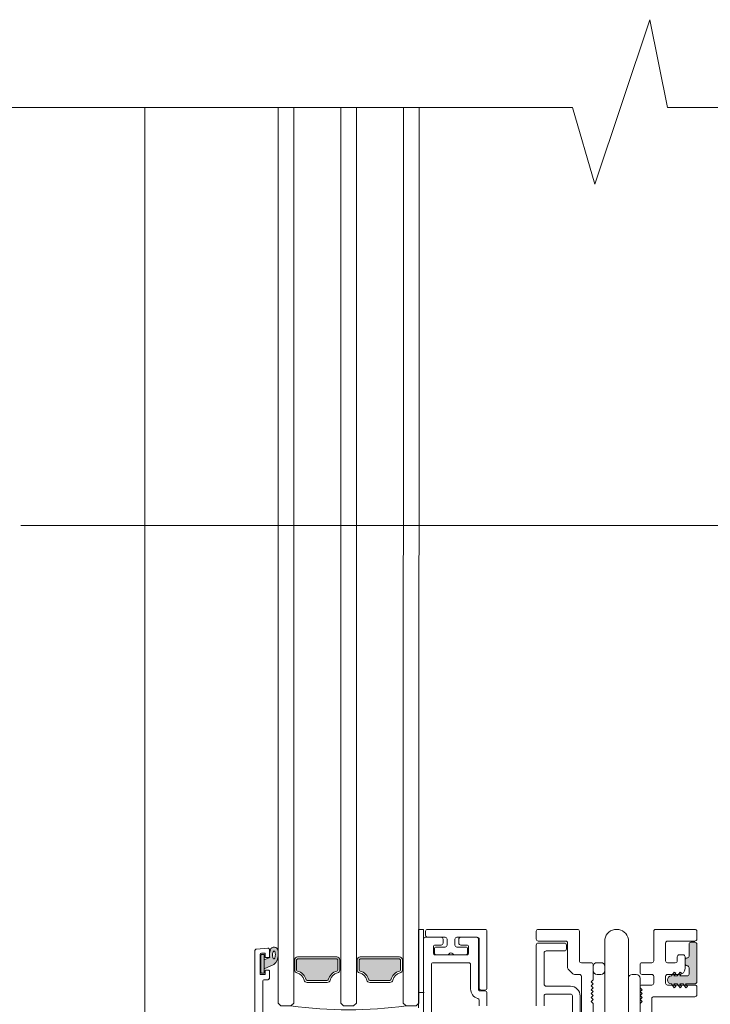
# Model space of a CAD drawing. Units: millimetres. Extents: x -6837 to 6070, y -1298 to 1882.
# Drawn here: x -6695 to -6519, y -106 to 145 of the extents above; entities that cross this region are included whole.
import ezdxf

# ---------------------------------------------------------------- set-up
doc = ezdxf.new("R2010")
doc.units = ezdxf.units.MM
for name, color, linetype, lineweight in [('A-Door', 7, 'Continuous', 5), ('A-Hatch', 250, 'Continuous', 5), ('A_Text', 7, 'Continuous', 18)]:
    doc.layers.add(name, color=color, linetype=linetype, lineweight=lineweight)
doc.styles.add('ARIAL', font='arial.ttf')
doc.dimstyles.new('Scale0005-2 mm DOT', dxfattribs={"dimscale": 5, "dimtxt": 2.5, "dimasz": 1.5, "dimexe": 5, "dimexo": 100, "dimgap": 1, "dimtad": 1, "dimdec": 0, "dimtxsty": 'ARIAL', "dimblk": 'tick', "dimblk1": 'tick', "dimblk2": 'tick', "dimcen": 2, "dimse1": 1, "dimse2": 1, "dimclrd": 250, "dimclre": 5, "dimclrt": 256, "dimaunit": 1, "dimazin": 0, "dimtfac": 1, "dimtdec": 0, "dimtix": 1, "dimtmove": 2, "dimatfit": 3, "dimldrblk": 'DOT', "dimfxl": 1, "dimlwd": -1, "dimarcsym": 0})

# ---------------------------------------------------------------- blocks, each defined once
blk = doc.blocks.new('_Dot')
at = {"color": 0, "linetype": 'ByBlock', "lineweight": -2}
blk.add_line((-0.5, 0), (-1, 0), dxfattribs=at)
at = {"color": 0, "linetype": 'ByBlock', "const_width": 0.5}
blk.add_lwpolyline([(-0.25, 0, 1), (0.25, 0, 1)], format="xyb", close=True, dxfattribs=at)
blk = doc.blocks.new('tick')
h = blk.add_hatch(color=256)
h.paths.add_polyline_path([(0.818, 0.782), (0.782, 0.818), (0, 0.035), (0, 0), (0.035, 0)])
h.paths.add_polyline_path([(0, -0.035), (0, 0), (-0.035, 0), (-0.818, -0.782), (-0.782, -0.818)])
for p, q in [((0, -3.125), (0, 3.125)), ((-0.818, -0.782), (0.782, 0.818)), ((-0.782, -0.818), (0.818, 0.782)), ((-1.875, 0), (1.875, 0))]:
    blk.add_line(p, q)
for points in [[(0.818, 0.782), (0.782, 0.818)], [(-0.818, -0.782), (-0.782, -0.818)]]:
    blk.add_lwpolyline(points)
blk = doc.blocks.new('ASSY_Fixed Tripple 251')
at = {"layer": 'A-Hatch'}
h = blk.add_hatch(color=256, dxfattribs=at)
h.dxf.hatch_style = 1
h.paths.add_polyline_path([(-78.04, -156.89, 0.347541), (-78.24, -156.65, -0.283516), (-80.46, -154.42, 0.347541), (-80.71, -154.23), (-85.88, -154.23, 0.347541), (-86.12, -154.42, -0.283516), (-88.35, -156.65, 0.347541), (-88.54, -156.89), (-88.54, -159.48, 0.414214), (-88.29, -159.73), (-78.29, -159.73, 0.414214), (-78.04, -159.48)])
h = blk.add_hatch(color=256, dxfattribs=at)
h.dxf.hatch_style = 1
h.paths.add_polyline_path([(-62.04, -156.89, 0.347541), (-62.24, -156.65, -0.283517), (-64.46, -154.42, 0.347541), (-64.71, -154.23), (-69.88, -154.23, 0.347541), (-70.12, -154.42, -0.283516), (-72.35, -156.65, 0.347541), (-72.54, -156.89), (-72.54, -159.48, 0.414214), (-72.29, -159.73), (-62.29, -159.73, 0.414214), (-62.04, -159.48)])
h = blk.add_hatch(color=256, dxfattribs=at)
h.dxf.hatch_style = 1
h.paths.add_polyline_path([(-94.34, -158.32), (-96.79, -157.23), (-96.79, -159.51), (-95.41, -160.08, 0.124619), (-95.24, -162.1, 0.78841), (-93.29, -161.89, 0.011852), (-93.24, -160.71, 0.223114)])
h.paths.add_polyline_path([(-94.53, -159.88), (-94.48, -159.81), (-94.42, -159.76), (-94.36, -159.74), (-94.29, -159.76), (-94.23, -159.8), (-94.17, -159.88), (-94.12, -159.97), (-94.07, -160.1), (-94.03, -160.24), (-94, -160.4), (-93.98, -160.57), (-93.97, -160.74), (-93.97, -160.92), (-93.99, -161.09), (-94.01, -161.25), (-94.04, -161.39), (-94.08, -161.52), (-94.13, -161.62), (-94.19, -161.69), (-94.25, -161.74), (-94.31, -161.76), (-94.37, -161.74), (-94.44, -161.7), (-94.49, -161.63), (-94.55, -161.53), (-94.6, -161.4), (-94.63, -161.26), (-94.67, -161.1), (-94.69, -160.93), (-94.7, -160.76), (-94.69, -160.58), (-94.68, -160.41), (-94.66, -160.26), (-94.63, -160.11), (-94.58, -159.99)], flags=16)
h.paths.add_polyline_path([(-96.79, -156.33, 0.414214), (-97.04, -156.08), (-97.44, -156.08, 0.414214), (-97.69, -156.33), (-97.69, -160.63, 0.414214), (-97.44, -160.88), (-97.04, -160.88, 0.414214), (-96.79, -160.63)])
for p, q in [((-87.97, -130.61), (-95.73, -140.41)), ((-93.4, -140.69), (-86.41, -131.85)), ((-95.58, -140.73), (-95.49, -140.73)), ((-95.49, -140.73), (-95.49, -142.33)), ((-99.18, -143.05), (-99.19, -143.09)), ((-99.19, -143.09), (-99.19, -143.13)), ((-99.19, -143.13), (-99.19, -161.84)), ((-99.19, -143.13), (-99.19, -161.84)), ((-99.17, -143.01), (-99.18, -143.05)), ((-99.16, -142.97), (-99.17, -143.01)), ((-99.14, -142.93), (-99.16, -142.97)), ((-99.11, -142.9), (-99.14, -142.93)), ((-99.09, -142.86), (-99.11, -142.9)), ((-99.06, -142.83), (-99.09, -142.86)), ((-99.02, -142.81), (-99.06, -142.83)), ((-98.99, -142.78), (-99.02, -142.81)), ((-98.95, -142.77), (-98.99, -142.78)), ((-98.91, -142.75), (-98.95, -142.77)), ((-95.89, -142.73), (-98.79, -142.73)), ((-93.49, -142.33), (-93.49, -140.93)), ((-97.19, -154.03), (-97.19, -145.13)), ((-96.79, -144.73), (-95.89, -144.73)), ((-93.29, -148.43), (-92.59, -147.73)), ((-92.59, -147.73), (-89.99, -147.73)), ((-89.99, -147.73), (-89.29, -148.43)), ((-76.59, -147.73), (-77.29, -148.43)), ((-73.99, -147.73), (-76.59, -147.73)), ((-73.29, -148.43), (-73.99, -147.73)), ((-60.59, -147.73), (-61.29, -148.43)), ((-57.99, -147.73), (-60.59, -147.73)), ((-57.29, -148.43), (-57.99, -147.73)), ((-57.29, -151.13), (-55.99, -151.13)), ((-97.89, -155.73), (-96.59, -155.73)), ((-97.89, -160.83), (-97.89, -155.73)), ((-95.89, -154.43), (-96.79, -154.43)), ((-96.59, -155.73), (-96.59, -156.68)), ((-95.85, -154.43), (-95.89, -154.43)), ((-95.81, -154.44), (-95.85, -154.43)), ((-95.77, -154.45), (-95.81, -154.44)), ((-95.73, -154.47), (-95.77, -154.45)), ((-95.69, -154.48), (-95.73, -154.47)), ((-95.65, -154.51), (-95.69, -154.48)), ((-95.62, -154.53), (-95.65, -154.51)), ((-95.59, -154.56), (-95.62, -154.53)), ((-95.57, -154.6), (-95.59, -154.56)), ((-95.54, -154.63), (-95.57, -154.6)), ((-95.52, -154.67), (-95.54, -154.63)), ((-95.51, -154.71), (-95.52, -154.67)), ((-95.5, -154.75), (-95.51, -154.71)), ((-95.49, -154.79), (-95.5, -154.75)), ((-95.49, -154.83), (-95.49, -154.79)), ((-95.49, -156.68), (-95.49, -154.83)), ((-95.49, -156.68), (-95.49, -154.83)), ((-80.71, -153.73), (-85.88, -153.73)), ((-85.88, -154.23), (-80.71, -154.23)), ((-69.88, -153.73), (-64.71, -153.73)), ((-64.71, -154.23), (-69.88, -154.23)), ((-97.69, -160.63), (-97.69, -156.33)), ((-97.44, -156.08), (-97.04, -156.08)), ((-96.79, -156.33), (-96.79, -160.63)), ((-96.79, -157.23), (-96.79, -159.51)), ((-94.34, -158.32), (-96.79, -157.23)), ((-96.39, -156.88), (-95.69, -156.88)), ((-95.69, -156.88), (-95.67, -156.88)), ((-95.67, -156.88), (-95.65, -156.88)), ((-95.65, -156.88), (-95.63, -156.87)), ((-95.63, -156.87), (-95.61, -156.86)), ((-95.61, -156.86), (-95.59, -156.85)), ((-95.59, -156.85), (-95.57, -156.84)), ((-95.57, -156.84), (-95.56, -156.83)), ((-95.56, -156.83), (-95.54, -156.81)), ((-95.54, -156.81), (-95.53, -156.8)), ((-95.53, -156.8), (-95.52, -156.78)), ((-95.52, -156.78), (-95.51, -156.76)), ((-95.51, -156.76), (-95.5, -156.74)), ((-95.5, -156.74), (-95.49, -156.72)), ((-95.49, -156.7), (-95.49, -156.68)), ((-95.49, -156.72), (-95.49, -156.7)), ((-89.29, -156.89), (-89.04, -156.89)), ((-89.04, -156.89), (-89.04, -159.48)), ((-88.54, -159.48), (-88.54, -156.89)), ((-78.04, -156.89), (-78.04, -159.48)), ((-77.54, -159.48), (-77.54, -156.89)), ((-77.29, -156.89), (-77.54, -156.89)), ((-73.29, -156.89), (-73.04, -156.89)), ((-73.04, -159.48), (-73.04, -156.89)), ((-72.54, -156.89), (-72.54, -159.48)), ((-62.04, -159.48), (-62.04, -156.89)), ((-61.54, -156.89), (-61.54, -159.48)), ((-61.29, -156.89), (-61.54, -156.89)), ((-96.79, -159.51), (-95.41, -160.08)), ((-96.59, -160.28), (-96.59, -161.23)), ((-95.69, -160.08), (-96.39, -160.08)), ((-95.67, -160.08), (-95.69, -160.08)), ((-95.65, -160.09), (-95.67, -160.08)), ((-95.63, -160.09), (-95.65, -160.09)), ((-95.61, -160.1), (-95.63, -160.09)), ((-95.59, -160.11), (-95.61, -160.1)), ((-95.57, -160.12), (-95.59, -160.11)), ((-95.56, -160.13), (-95.57, -160.12)), ((-95.54, -160.15), (-95.56, -160.13)), ((-95.53, -160.16), (-95.54, -160.15)), ((-95.52, -160.18), (-95.53, -160.16)), ((-95.51, -160.2), (-95.52, -160.18)), ((-95.5, -160.22), (-95.51, -160.2)), ((-95.49, -160.24), (-95.5, -160.22)), ((-95.49, -160.26), (-95.49, -160.24)), ((-95.49, -160.28), (-95.49, -160.26)), ((-95.49, -162.09), (-95.49, -160.28)), ((-95.49, -162.09), (-95.49, -160.28)), ((-78.29, -159.73), (-88.29, -159.73)), ((-88.29, -160.23), (-78.29, -160.23)), ((-72.29, -159.73), (-62.29, -159.73)), ((-62.29, -160.23), (-72.29, -160.23)), ((-99.19, -161.84), (-99.19, -161.88)), ((-99.19, -161.88), (-99.18, -161.92)), ((-99.18, -161.92), (-99.17, -161.97)), ((-99.17, -161.97), (-99.15, -162.01)), ((-99.15, -162.01), (-99.13, -162.04)), ((-99.13, -162.04), (-99.11, -162.08)), ((-99.11, -162.08), (-99.08, -162.11)), ((-99.08, -162.11), (-99.05, -162.14)), ((-99.05, -162.14), (-99.02, -162.17)), ((-99.02, -162.17), (-98.99, -162.19)), ((-98.99, -162.19), (-98.95, -162.21)), ((-98.95, -162.21), (-98.91, -162.22)), ((-98.91, -162.22), (-98.87, -162.23)), ((-98.87, -162.23), (-98.82, -162.24)), ((-98.82, -162.24), (-95.92, -162.49)), ((-95.92, -162.49), (-98.82, -162.24)), ((-96.59, -161.23), (-97.49, -161.23)), ((-97.04, -160.88), (-97.44, -160.88)), ((-95.92, -162.49), (-95.88, -162.49)), ((-95.88, -162.49), (-95.84, -162.49)), ((-95.84, -162.49), (-95.79, -162.48)), ((-95.79, -162.48), (-95.75, -162.47)), ((-95.75, -162.47), (-95.71, -162.45)), ((-95.71, -162.45), (-95.67, -162.43)), ((-95.67, -162.43), (-95.64, -162.4)), ((-95.64, -162.4), (-95.6, -162.37)), ((-95.6, -162.37), (-95.57, -162.34)), ((-95.57, -162.34), (-95.55, -162.3)), ((-95.55, -162.3), (-95.53, -162.27)), ((-95.53, -162.27), (-95.51, -162.22)), ((-95.51, -162.22), (-95.5, -162.18)), ((-95.5, -162.18), (-95.49, -162.14)), ((-95.49, -162.14), (-95.49, -162.09))]:
    blk.add_line(p, q)
blk.add_lwpolyline([(-94.29, -159.76), (-94.36, -159.74), (-94.42, -159.76), (-94.48, -159.81), (-94.53, -159.88), (-94.58, -159.99), (-94.63, -160.11), (-94.66, -160.26), (-94.68, -160.41), (-94.69, -160.58), (-94.7, -160.76), (-94.69, -160.93), (-94.67, -161.1), (-94.63, -161.26), (-94.6, -161.4), (-94.55, -161.53), (-94.49, -161.63), (-94.44, -161.7), (-94.37, -161.74), (-94.31, -161.76), (-94.25, -161.74), (-94.19, -161.69), (-94.13, -161.62), (-94.08, -161.52), (-94.04, -161.39), (-94.01, -161.25), (-93.99, -161.09), (-93.97, -160.92), (-93.97, -160.74), (-93.98, -160.57), (-94, -160.4), (-94.03, -160.24), (-94.07, -160.1), (-94.12, -159.97), (-94.17, -159.88), (-94.23, -159.8), (-94.29, -159.76)])
for centre, radius, start, end in [((-87.19, -131.23), 1, 321.6195, 141.6196), ((-95.58, -140.53), 0.2, 141.6202, 269.9989), ((-93.09, -140.93), 0.4, 141.6201, 180.0007), ((-98.79, -143.13), 0.4, 90.0016, 179.9984), ((-95.89, -142.33), 0.4, 270.0005, 359.9984), ((-95.89, -142.33), 2.4, 269.9999, 359.9999), ((-96.79, -145.13), 0.4, 90.0016, 179.9995), ((-75.29, -255.28), 108.54, 82.2166, 97.7834), ((-96.79, -154.03), 0.4, 179.9998, 270.0002), ((-95.89, -154.83), 0.4, 0.0005, 89.9995), ((-89.04, -153.73), 2.5, 283.3421, 346.6579), ((-89.04, -153.73), 3, 283.3424, 346.6577), ((-85.88, -154.48), 0.75, 90.0008, 166.6568), ((-85.88, -154.48), 0.25, 89.9993, 166.6586), ((-80.71, -154.48), 0.75, 13.3432, 89.9995), ((-80.71, -154.48), 0.25, 13.343, 90.0001), ((-77.54, -153.73), 3, 193.3422, 256.6578), ((-77.54, -153.73), 2.5, 193.3419, 256.6581), ((-73.04, -153.73), 2.5, 283.3419, 346.6581), ((-73.04, -153.73), 3, 283.3422, 346.6578), ((-69.88, -154.48), 0.75, 90.0005, 166.6568), ((-69.88, -154.48), 0.25, 89.9999, 166.657), ((-64.71, -154.48), 0.75, 13.3432, 89.9992), ((-64.71, -154.48), 0.25, 13.3414, 90.0007), ((-61.54, -153.73), 3, 193.3422, 256.6578), ((-61.54, -153.73), 2.5, 193.3421, 256.6579), ((-97.44, -156.33), 0.25, 89.9986, 180.0014), ((-97.04, -156.33), 0.25, 359.9986, 90.0014), ((-96.39, -156.68), 0.2, 179.9969, 270.0031), ((-95.69, -156.68), 0.2, 270.0005, 359.9995), ((-96.33, -160.68), 3.09, 359.5226, 49.8327), ((-88.29, -156.89), 0.75, 103.3425, 180.0006), ((-88.29, -156.89), 0.25, 103.3414, 180.0016), ((-78.29, -156.89), 0.25, 359.9984, 76.6586), ((-78.29, -156.89), 0.75, 0, 76.6573), ((-72.29, -156.89), 0.75, 103.3427, 180), ((-72.29, -156.89), 0.25, 103.3414, 180.0016), ((-62.29, -156.89), 0.25, 359.9984, 76.6586), ((-62.29, -156.89), 0.75, 0.0007, 76.6567), ((-97.49, -160.83), 0.4, 180.0016, 269.9984), ((-97.44, -160.63), 0.25, 179.9969, 270.0014), ((-97.04, -160.63), 0.25, 269.9986, 0.0031), ((-96.39, -160.28), 0.2, 89.9969, 180.001), ((-95.69, -160.28), 0.2, 0.0027, 89.9995), ((-91.34, -160.75), 4.12, 170.6073, 198.7217), ((-118.33, -160.15), 25.09, 356.003, 358.7192), ((-88.29, -159.48), 0.75, 179.999, 270.001), ((-88.29, -159.48), 0.25, 179.9957, 270.0043), ((-78.29, -159.48), 0.75, 269.9997, 0), ((-78.29, -159.48), 0.25, 269.9978, 0.0014), ((-72.29, -159.48), 0.75, 179.9995, 270.0008), ((-72.29, -159.48), 0.25, 179.9986, 270.0022), ((-62.29, -159.48), 0.25, 269.9978, 0.0014), ((-62.29, -159.48), 0.75, 269.9997, 0), ((-98.79, -161.84), 0.4, 179.9996, 265.0003), ((-95.89, -162.09), 0.4, 265.0008, 359.9987), ((-94.29, -161.76), 1.01, 198.2566, 352.497)]:
    blk.add_arc(centre, radius, start, end)
blk = doc.blocks.new('ASSY_0444-211-sill')
at = {"layer": 'A-Hatch'}
h = blk.add_hatch(color=256, dxfattribs=at)
h.dxf.hatch_style = 1
h.paths.add_polyline_path([(-63.5, 48.2), (-62.5, 48.2, -0.414214), (-62, 47.7), (-62, 38.1, -0.414213), (-62.5, 37.6), (-64.89, 37.6), (-64.39, 36.89), (-64.8, 36.6), (-65.5, 37.6), (-66.39, 37.6), (-65.89, 36.89), (-66.3, 36.6), (-67, 37.6), (-67.89, 37.6), (-67.39, 36.89), (-67.8, 36.6), (-68.5, 37.6, -1), (-68.5, 39.6), (-67.8, 40.6), (-67.39, 40.31), (-67.89, 39.6), (-67, 39.6), (-66.3, 40.6), (-65.89, 40.31), (-66.39, 39.6), (-64.5, 39.6, 0.414214), (-64, 40.1), (-64, 41.7, 0.414214), (-64.5, 42.2, -0.414214), (-65, 42.7), (-65, 43.7, -0.414214), (-64.5, 44.2, 0.414214), (-64, 44.7), (-64, 47.7, -0.414213)])
for p, q in [((-133.1, 51.5), (-131.8, 51.5)), ((-133.1, 31.5), (-133.1, 51.5)), ((-131.8, 51.5), (-131.8, 31.5)), ((-131.3, 51), (-131.3, 50)), ((-116.1, 51.5), (-130.8, 51.5)), ((-115.6, 36.5), (-115.6, 51)), ((-103, 51), (-103, 49)), ((-92.5, 51.5), (-102.5, 51.5)), ((-92, 43.5), (-92, 51)), ((-73, 51), (-73, 43.5)), ((-62.5, 51.5), (-72.5, 51.5)), ((-62, 49), (-62, 51)), ((-131.8, 49), (-131.8, 25.71)), ((-127.3, 49.5), (-131.3, 49.5)), ((-130.8, 49.5), (-126.3, 49.5)), ((-126.8, 48), (-126.8, 49)), ((-125.8, 49), (-125.8, 47.5)), ((-123.8, 47.5), (-123.8, 49)), ((-123.3, 49.5), (-118.1, 49.5)), ((-122.8, 49), (-122.8, 48)), ((-118.3, 49.5), (-122.3, 49.5)), ((-117.8, 36.3), (-117.8, 49)), ((-117.6, 49), (-117.6, 36.5)), ((-102.5, 48.5), (-95.5, 48.5)), ((-95.8, 48), (-102.5, 48)), ((-95, 48), (-95, 41.71)), ((-85.5, 49), (-85.5, 19.3)), ((-79.5, 19.3), (-79.5, 49)), ((-70, 43.5), (-70, 48)), ((-69.5, 48.5), (-62.5, 48.5)), ((-62.5, 48.2), (-63.5, 48.2)), ((-129.3, 45.5), (-129.3, 47)), ((-129.05, 46.5), (-129.05, 45.5)), ((-128.8, 47.5), (-127.3, 47.5)), ((-126.3, 47), (-128.55, 47)), ((-121.05, 47), (-123.3, 47)), ((-122.3, 47.5), (-120.8, 47.5)), ((-120.55, 45.5), (-120.55, 46.5)), ((-120.3, 47), (-120.3, 45.5)), ((-103, 47.5), (-103, 32)), ((-101, 37.5), (-101, 45.5)), ((-100.5, 46), (-95.8, 46)), ((-95.3, 46.5), (-95.3, 47.5)), ((-64, 47.7), (-64, 44.7)), ((-62, 38.1), (-62, 47.7)), ((-120.3, 43), (-129.3, 43)), ((-120.8, 45), (-128.8, 45)), ((-128.55, 45), (-125.67, 45)), ((-123.93, 45), (-121.05, 45)), ((-89, 43), (-91.5, 43)), ((-86.5, 43), (-87.5, 43)), ((-73.5, 43), (-76, 43)), ((-67.5, 43), (-69.5, 43)), ((-67, 44.5), (-67, 43.5)), ((-65.5, 45), (-66.5, 45)), ((-65, 41.5), (-65, 44.5)), ((-65, 43.7), (-65, 42.7)), ((-129.8, 42.5), (-129.8, 26.5)), ((-119.8, 36.28), (-119.8, 42.5)), ((-93.65, 40.15), (-94.85, 41.35)), ((-88.5, 38.6), (-88.5, 42.5)), ((-88.5, 42), (-88.5, 41)), ((-85.5, 41), (-85.5, 42)), ((-76.5, 42.5), (-76.5, 40.5)), ((-67.8, 40.6), (-68.5, 39.6)), ((-67.89, 39.6), (-67.39, 40.31)), ((-67.39, 40.31), (-67.8, 40.6)), ((-66.3, 40.6), (-67, 39.6)), ((-66.39, 39.6), (-65.89, 40.31)), ((-65.89, 40.31), (-66.3, 40.6)), ((-64, 41.7), (-64, 40.1)), ((-93.29, 40), (-92, 40)), ((-91.5, 39.5), (-91.5, 17.85)), ((-89, 38.1), (-88.5, 38.6)), ((-88.5, 37.6), (-89, 38.1)), ((-87.5, 40), (-86.5, 40)), ((-79.5, 39), (-79.5, 19)), ((-77.5, 40), (-78.5, 40)), ((-76.5, 18), (-76.5, 39)), ((-76, 40), (-73.5, 40)), ((-73, 39.5), (-73, 37.8)), ((-70, 37.8), (-70, 39.5)), ((-69.5, 40), (-66.5, 40)), ((-67, 39.6), (-67.89, 39.6)), ((-64.5, 39.6), (-66.39, 39.6)), ((-116.1, 35.8), (-117.3, 35.8)), ((-117.1, 36), (-116.1, 36)), ((-115.6, 32), (-115.6, 35.3)), ((-94.3, 37), (-100.5, 37)), ((-89, 37.1), (-88.5, 37.6)), ((-88.5, 36.6), (-89, 37.1)), ((-89, 36.1), (-88.5, 36.6)), ((-88.5, 35.6), (-89, 36.1)), ((-89, 35.1), (-88.5, 35.6)), ((-76.5, 36.8), (-76.5, 36.6)), ((-76.5, 36.6), (-76, 36.1)), ((-76, 36.1), (-76.5, 35.6)), ((-76.5, 35.6), (-76, 35.1)), ((-73.5, 37.3), (-76, 37.3)), ((-62.5, 37.3), (-69.5, 37.3)), ((-68.5, 37.6), (-67.8, 36.6)), ((-67.39, 36.89), (-67.89, 37.6)), ((-67.89, 37.6), (-67, 37.6)), ((-67.8, 36.6), (-67.39, 36.89)), ((-67, 37.6), (-66.3, 36.6)), ((-65.89, 36.89), (-66.39, 37.6)), ((-66.39, 37.6), (-65.5, 37.6)), ((-66.3, 36.6), (-65.89, 36.89)), ((-65.5, 37.6), (-64.8, 36.6)), ((-64.89, 37.6), (-62.5, 37.6)), ((-64.39, 36.89), (-64.89, 37.6)), ((-64.8, 36.6), (-64.39, 36.89)), ((-62, 34.8), (-62, 36.8)), ((-117.6, 32), (-117.6, 33.39)), ((-101, 34.5), (-101, 32)), ((-94.3, 35), (-100.5, 35)), ((-93.8, 28), (-93.8, 34.5)), ((-91.8, 28), (-91.8, 34.5)), ((-88.5, 34.6), (-89, 35.1)), ((-89, 34.1), (-88.5, 34.6)), ((-88.5, 33.6), (-89, 34.1)), ((-89, 33.1), (-88.5, 33.6)), ((-88.5, 32.6), (-89, 33.1)), ((-76, 35.1), (-76.5, 34.6)), ((-76.5, 34.6), (-76, 34.1)), ((-76, 34.1), (-76.5, 33.6)), ((-76.5, 33.6), (-76, 33.1)), ((-76, 33.1), (-76.5, 32.6)), ((-73.5, 17.5), (-73.5, 33.8)), ((-73, 34.3), (-62.5, 34.3)), ((-88.5, 17.5), (-88.5, 32.6)), ((-76.5, 32.6), (-76.5, 17.5))]:
    blk.add_line(p, q)
for centre, radius, start, end in [((-130.8, 51), 0.5, 90, 180), ((-116.1, 51), 0.5, 0, 90), ((-102.5, 51), 0.5, 90, 180), ((-92.5, 51), 0.5, 0, 90), ((-82.5, 48.45), 3.05, 10.3889, 169.6111), ((-72.5, 51), 0.5, 90, 180), ((-62.5, 51), 0.5, 0, 90), ((-131.3, 49), 0.5, 90, 180), ((-130.8, 50), 0.5, 180, 270), ((-127.3, 49), 0.5, 0, 90), ((-127.3, 48), 0.5, 270, 0), ((-126.3, 49), 0.5, 0, 90), ((-123.3, 49), 0.5, 90, 180), ((-122.3, 49), 0.5, 90, 180), ((-122.3, 48), 0.5, 180, 270), ((-118.3, 49), 0.5, 0, 90), ((-118.1, 49), 0.5, 0, 90), ((-102.5, 49), 0.5, 180, 270), ((-102.5, 47.5), 0.5, 90, 180), ((-95.8, 47.5), 0.5, 0, 90), ((-95.5, 48), 0.5, 0, 90), ((-69.5, 48), 0.5, 90, 180), ((-63.5, 47.7), 0.5, 90, 180), ((-62.5, 49), 0.5, 270, 0), ((-62.5, 47.7), 0.5, 0, 90), ((-128.8, 47), 0.5, 90, 180), ((-128.8, 45.5), 0.5, 180, 270), ((-128.55, 46.5), 0.5, 90, 180), ((-128.55, 45.5), 0.5, 180, 270), ((-126.3, 47.5), 0.5, 270, 0), ((-125.67, 45.5), 0.5, 270, 330), ((-124.8, 45), 0.5, 30, 150), ((-123.93, 45.5), 0.5, 210, 270), ((-123.3, 47.5), 0.5, 180, 270), ((-121.05, 46.5), 0.5, 0, 90), ((-121.05, 45.5), 0.5, 270, 0), ((-120.8, 47), 0.5, 0, 90), ((-120.8, 45.5), 0.5, 270, 0), ((-100.5, 45.5), 0.5, 90, 180), ((-95.8, 46.5), 0.5, 270, 0), ((-129.3, 42.5), 0.5, 90, 180), ((-120.3, 42.5), 0.5, 0, 90), ((-91.5, 43.5), 0.5, 180, 270), ((-89, 42.5), 0.5, 0, 90), ((-87.5, 42), 1, 90, 180), ((-86.5, 42), 1, 0, 90), ((-76, 42.5), 0.5, 90, 180), ((-73.5, 43.5), 0.5, 270, 0), ((-69.5, 43.5), 0.5, 180, 270), ((-67.5, 43.5), 0.5, 270, 0), ((-66.5, 44.5), 0.5, 90, 180), ((-65.5, 44.5), 0.5, 0, 90), ((-64.5, 43.7), 0.5, 90, 180), ((-64.5, 44.7), 0.5, 270, 0), ((-94.5, 41.71), 0.5, 180, 225), ((-87.5, 41), 1, 180, 270), ((-86.5, 41), 1, 270, 0), ((-76, 40.5), 0.5, 180, 270), ((-66.5, 41.5), 1.5, 270, 0), ((-64.5, 42.7), 0.5, 180, 270), ((-64.5, 41.7), 0.5, 0, 90), ((-93.29, 40.5), 0.5, 225, 270), ((-92, 39.5), 0.5, 0, 90), ((-78.5, 39), 1, 90, 180), ((-77.5, 39), 1, 0, 90), ((-73.5, 39.5), 0.5, 0, 90), ((-73.5, 37.8), 0.5, 270, 0), ((-69.5, 39.5), 0.5, 90, 180), ((-69.5, 37.8), 0.5, 180, 270), ((-68.5, 38.6), 1, 90, 270), ((-64.5, 40.1), 0.5, 270, 0), ((-62.5, 38.1), 0.5, 270, 0), ((-117.3, 36.28), 2.5, 180, 254.534), ((-117.3, 36.3), 0.5, 180, 270), ((-117.1, 36.5), 0.5, 180, 270), ((-116.1, 36.5), 0.5, 270, 0), ((-116.1, 35.3), 0.5, 0, 90), ((-100.5, 37.5), 0.5, 180, 270), ((-94.3, 34.5), 2.5, 0, 90), ((-76, 36.8), 0.5, 90, 180), ((-62.5, 36.8), 0.5, 0, 90), ((-118.1, 33.39), 0.5, 0, 74.534), ((-100.5, 34.5), 0.5, 90, 180), ((-94.3, 34.5), 0.5, 0, 90), ((-73, 33.8), 0.5, 90, 180), ((-62.5, 34.8), 0.5, 270, 0)]:
    blk.add_arc(centre, radius, start, end)

msp = doc.modelspace()

# ---------------------------------------------------------------- linework, layer by layer
at = {"layer": 'A-Door'}
for p, q in [((-6629.4, 123.09), (-6629.42, -105.56)), ((-6625.4, 123.09), (-6625.42, -105.54)), ((-6613.4, 123.09), (-6613.42, -105.54)), ((-6609.4, 123.09), (-6609.42, -105.54)), ((-6597.4, 123.09), (-6597.42, -105.54)), ((-6593.4, 123.09), (-6593.42, -105.56))]:
    msp.add_line(p, q, dxfattribs=at)
at = {"layer": 'A-Hatch'}
msp.add_line((-6663.46, 123.09), (-6663.46, -258.85), dxfattribs=at)
msp.add_lwpolyline([(-6711.67, 123.09), (-6554.22, 123.09), (-6548.47, 103.49), (-6534.49, 145.48), (-6529.97, 123.09), (-6267.61, 123.09)], dxfattribs=at)

# ---------------------------------------------------------------- block references
at = {"layer": 'A-Door'}
msp.add_blockref('ASSY_0444-211-sill', (-6460.45, -138.21), dxfattribs=at)
at = {"layer": 'A-Door', "xscale": -1, "rotation": 180}
msp.add_blockref('ASSY_Fixed Tripple 251', (-6536.13, -253.99), dxfattribs=at)

# ---------------------------------------------------------------- leaders
at = {"layer": 'A_Text'}
msp.add_leader([(-6439.26, -80.69), (-6439.26, 16.39), (-6695.14, 16.39)], dimstyle='Scale0005-2 mm DOT', override={"dimtad": 0}, dxfattribs=at)

doc.saveas('drawing.dxf')
